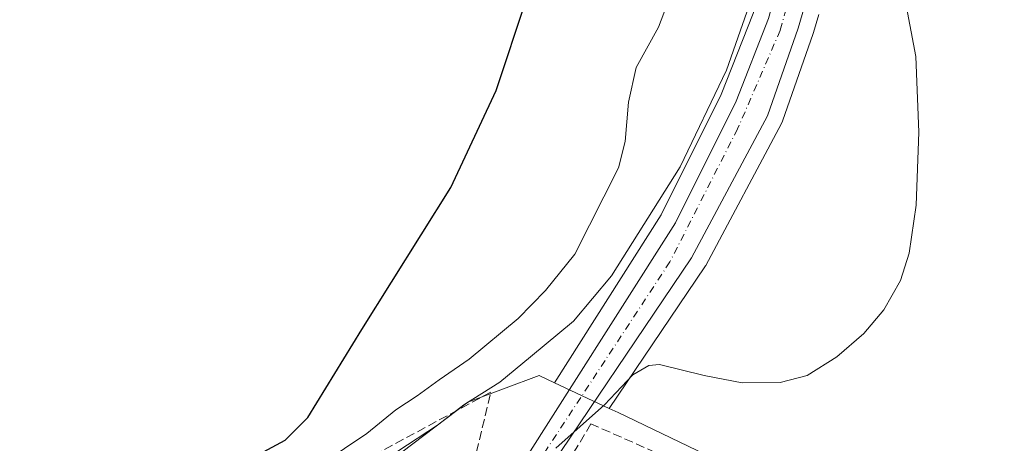
# Model space of a CAD drawing. Units: metres. Extents: x 600626 to 604085, y 4729164 to 4731528.
# Drawn here: x 601503 to 601686, y 4729477 to 4729555 of the extents above; entities that cross this region are included whole.
import ezdxf

# ---------------------------------------------------------------- set-up
doc = ezdxf.new("R2010")
doc.units = ezdxf.units.M
doc.header["$MEASUREMENT"] = 0
doc.linetypes.add('DGN Style 3', pattern=[2.307223458686699, 1.648016756204785, -0.6592067024819142])
doc.linetypes.add('DGN Style 4', pattern=[2.6384748266838614, 1.318413404963828, -0.6592067024819142, 0.001648016756204785, -0.6592067024819142])
for name, color, linetype, lineweight in [('Carretera de calzada única Cxs', 7, 'Continuous', 13), ('Carretera de calzada única eje', 7, 'DGN Style 4', 0), ('Cultivos herbáceos CxS', 92, 'Continuous', 0), ('Curva de nivel maestra', 30, 'Continuous', 30), ('Curva de nivel normal', 30, 'Continuous', 0), ('Muro lineal', 1, 'DGN Style 3', 13), ('Núcleo urbano CxS', 7, 'Continuous', 0), ('Seto lineal', 92, 'DGN Style 3', 0)]:
    doc.layers.add(name, color=color, linetype=linetype, lineweight=lineweight)

# ---------------------------------------------------------------- blocks, each defined once
blk = doc.blocks.new('*U16')
at = {"layer": 'Núcleo urbano CxS', "color": 7, "linetype": 'Continuous', "lineweight": 0}
blk.add_polyline3d([(601651.5965, 4729556.0419, 487.567200000005), (601650.6086999997, 4729552.6755, 487.4974999999977), (601650.5626999997, 4729552.5319, 487.4927000000025), (601644.8759000005, 4729536.232899999, 486.7623000000021), (601644.6952999998, 4729535.824899999, 486.7574000000022), (601630.6253000004, 4729509.524900001, 487.132500000007), (601630.5780999997, 4729509.440099999, 487.1358000000037), (601630.4656999996, 4729509.260299999, 487.1435000000056), (601612.7163000006, 4729482.998500001, 489.5985999999976), (601602.5428999999, 4729487.744700001, 487.962400000004), (601622.3652999997, 4729518.9089, 485.0488000000041), (601633.4868999999, 4729541.1919, 484.5751000000019), (601639.4029000001, 4729556.217499999, 484.7838999999949)], dxfattribs=at)
blk = doc.blocks.new('*U17')
at = {"layer": 'Cultivos herbáceos CxS', "color": 92, "linetype": 'Continuous', "lineweight": 0}
blk.add_polyline3d([(601639.4029000001, 4729556.217499999, 484.7838999999949), (601633.4868999999, 4729541.1919, 484.5751000000019), (601622.3652999997, 4729518.9089, 485.0488000000041), (601602.5428999999, 4729487.744700001, 487.962400000004), (601599.6754999999, 4729489.0825, 486.4250000000029), (601586.4455000004, 4729484.183900001, 483.5224000000017), (601574.1984999999, 4729474.873500001, 483.7724000000017), (601549.6999000004, 4729461.647100001, 482.6784000000043), (601517.5094999997, 4729445.8369, 479.7608000000037), (601502.9892999995, 4729427.2533, 481.2994999999937), (601497.1854999998, 4729409.251300001, 484.1665999999968), (601491.9589999998, 4729396.4757, 485.7054999999964), (601480.5334999999, 4729378.389699999, 486.2837), (601480.4222999997, 4729378.2137, 486.2756999999983), (601478.0198999997, 4729374.410700001, 486.1027000000031), (601470.4704999998, 4729353.5089, 485.3358000000007), (601460.0226999996, 4729352.927300001, 483.3206000000064), (601455.3733000001, 4729339.5703, 482.0969999999944), (601454.7956999998, 4729325.053900001, 481.6094000000012)], dxfattribs=at)

msp = doc.modelspace()

# ---------------------------------------------------------------- linework, layer by layer
at = {"layer": 'Carretera de calzada única Cxs', "color": 7, "linetype": 'Continuous', "lineweight": 13}
for points in [[(601614.7801000001, 4729923.4301, 482.5043000000006), (601619.8501000004, 4729914.100099999, 479.7339999999967), (601634.8501000004, 4729884.5801, 480.436400000006), (601641.8000999996, 4729866.460100001, 480.8279999999941), (601648.0000999998, 4729846.040100001, 481.2206000000006), (601658.6401000004, 4729771.2301, 482.5004999999946), (601670.2100999998, 4729655.6601, 485.5886000000028), (601670.0301000001, 4729643.5101, 487.0148000000045), (601668.6901000004, 4729632.590100001, 486.6119000000036), (601664.0301000001, 4729609.0701, 487.6738999999943), (601647.7301000003, 4729553.520099999, 487.2877000000008), (601642.0500999996, 4729537.2401, 486.868100000007), (601627.9801000003, 4729510.940099999, 487.4933000000019), (601598.5800999999, 4729467.440099999, 492.9440999999933), (601592.6001000004, 4729456.0101, 492.2945000000037), (601589.2600999996, 4729447.300100001, 492.9789000000019), (601586.3501000004, 4729435.0101, 493.7679000000062), (601584.9801000003, 4729422.380100001, 493.9251999999979), (601585.4801000003, 4729404.0701, 493.7676000000066), (601585.7248999998, 4729401.532000001, 493.6450000000041)], [(601584.9200999998, 4729448.6501, 492.7593999999954), (601588.4600999998, 4729457.9001, 494.0332999999956), (601594.6401000004, 4729469.7301, 495.109500000006), (601624.9801000003, 4729517.4301, 487.1533999999957), (601636.2301000003, 4729539.970100001, 486.5231000000058), (601642.2500999998, 4729555.2601, 486.5957999999956), (601658.2301000003, 4729612.190099999, 485.9070000000065), (601662.6001000004, 4729632.4301, 485.5813999999955), (601663.6601, 4729645.790100001, 485.1347999999998), (601663.9801000003, 4729658.710100001, 484.7030999999988), (601653.3501000004, 4729766.8201, 481.5835999999982), (601641.8701, 4729846.540100001, 480.5822999999946), (601632.9801000003, 4729873.4301, 480.0663000000059), (601614.5800999999, 4729912.2301, 480.2945999999939), (601610.4700999996, 4729919.4301, 481.3319000000047)], [(601664.0301000001, 4729609.0701, 487.6738999999943), (601647.7301000003, 4729553.520099999, 487.2877000000008), (601642.0500999996, 4729537.2401, 486.868100000007), (601627.9801000003, 4729510.940099999, 487.4933000000019), (601598.5800999999, 4729467.440099999, 492.9440999999933), (601592.6001000004, 4729456.0101, 492.2945000000037), (601589.2600999996, 4729447.300100001, 492.9789000000019), (601586.3501000004, 4729435.0101, 493.7679000000062), (601584.9801000003, 4729422.380100001, 493.9251999999979), (601585.4801000003, 4729404.0701, 493.7676000000066), (601585.7248999998, 4729401.532000001, 493.6450000000041), (601588.6201, 4729371.5101, 493.3058000000019), (601588.6201, 4729368.9001, 493.2897999999987), (601588.2043000003, 4729365.218599999, 493.3853999999993), (601587.8701, 4729362.2601, 493.3260000000009), (601586.4971000003, 4729358.0253, 493.0966000000044), (601585.2465000004, 4729355.9408, 493.8886000000057), (601585.1201, 4729355.7301, 493.9796999999963), (601580.9401000004, 4729351.7301, 494.4903999999952), (601562.4600999998, 4729334.850099999, 494.0849000000017), (601542.7509000005, 4729314.4529, 492.5696000000025)], [(601594.6401000004, 4729469.7301, 495.109500000006), (601624.9801000003, 4729517.4301, 487.1533999999957), (601636.2301000003, 4729539.970100001, 486.5231000000058), (601642.2500999998, 4729555.2601, 486.5957999999956)]]:
    msp.add_polyline3d(points, dxfattribs=at)
at = {"layer": 'Carretera de calzada única eje', "color": 7, "linetype": 'DGN Style 4', "lineweight": 0}
msp.add_polyline3d([(601612.5800999999, 4729921.389900001, 481.0160000000033), (601613.8701, 4729919.3201, 480.5268999999971), (601628.8901000004, 4729890.2301, 480.0011999999988), (601636.2801000001, 4729871.7501, 480.3171000000002), (601643.9200999998, 4729850.050100001, 480.8488000000071), (601645.6401000004, 4729838.380100001, 480.8917999999976), (601654.5100999996, 4729778.4801, 481.5887999999978), (601666.0800999999, 4729665.5101, 484.726800000004), (601667.0701000001, 4729649.9901, 485.3337000000029), (601665.5800999999, 4729634.940099999, 485.7256999999955), (601662.3901000004, 4729617.690099999, 486.0515000000014), (601644.4200999998, 4729553.0801, 486.9165999999968), (601636.5301000001, 4729534.840100001, 486.8868999999977), (601623.9600999998, 4729510.1801, 487.532600000006), (601597.3701, 4729469.7601, 492.7050000000018), (601589.3000999996, 4729454.630100001, 493.1101999999955), (601584.8501000004, 4729438.600099999, 493.3028999999952), (601582.6401000004, 4729418.1501, 493.6506999999983), (601582.9801000003, 4729413.040100001, 493.7648000000045)], dxfattribs=at)
at = {"layer": 'Cultivos herbáceos CxS', "color": 92, "linetype": 'Continuous', "lineweight": 0}
for points in [[(601608.4265000002, 4729916.958900001, 477.4324000000051), (601611.9183, 4729910.841700001, 479.1805000000023), (601630.1898999996, 4729872.3123, 479.3984000000055), (601638.9385000002, 4729845.850099999, 479.8534000000073), (601650.3711000001, 4729766.4593, 480.6490000000049), (601660.3722999999, 4729664.744700001, 483.485799999995), (601660.9765, 4729658.600099999, 483.383600000001), (601660.8909999998, 4729655.145300001, 483.3221999999951), (601660.6630999995, 4729645.9461, 483.4481999999989), (601659.6253000004, 4729632.8673, 483.7934999999998), (601655.3169, 4729612.912699999, 484.1935999999987), (601639.4029000001, 4729556.217499999, 484.7838999999949), (601633.4868999999, 4729541.1919, 484.5751000000019), (601622.3652999997, 4729518.9089, 485.0488000000041), (601602.5428999999, 4729487.744700001, 487.962400000004)], [(601873.8049, 4729487.026900001, 505.0611999999965), (601789.1939000003, 4729409.6249, 500.7868000000017), (601770.2959000003, 4729394.1347, 500.2222000000039), (601769.5247, 4729393.502699999, 500.2348000000056), (601768.4247000003, 4729394.660499999, 500.3692000000011), (601726.1360999999, 4729439.1731, 498.4918999999937), (601703.3246999999, 4729463.183700001, 497.1040000000066), (601702.6753000002, 4729462.368100001, 497.0087000000058), (601689.8472999996, 4729446.255899999, 496.280899999998), (601683.2585000005, 4729437.987299999, 496.0666999999958), (601683.2418999998, 4729437.9727, 496.0666999999958), (601681.5355000002, 4729439.547700001, 495.9676999999938), (601672.1875, 4729448.1721, 495.3568999999989), (601650.1381000001, 4729465.0759, 492.9910999999993), (601614.3721000003, 4729482.2259, 490.1211000000039), (601612.7163000006, 4729482.998500001, 489.5985999999976), (601630.4656999996, 4729509.260299999, 487.1435000000056), (601630.5780999997, 4729509.440099999, 487.1358000000037), (601630.6253000004, 4729509.524900001, 487.132500000007), (601644.6952999998, 4729535.824899999, 486.7574000000022), (601644.8759000005, 4729536.232899999, 486.7623000000021), (601650.5626999997, 4729552.5319, 487.4927000000025), (601650.6086999997, 4729552.6755, 487.4974999999977), (601651.5965, 4729556.0419, 487.567200000005)], [(601651.5965, 4729556.0419, 487.567200000005), (601650.6086999997, 4729552.6755, 487.4974999999977), (601650.5626999997, 4729552.5319, 487.4927000000025), (601644.8759000005, 4729536.232899999, 486.7623000000021), (601644.6952999998, 4729535.824899999, 486.7574000000022), (601630.6253000004, 4729509.524900001, 487.132500000007), (601630.5780999997, 4729509.440099999, 487.1358000000037), (601630.4656999996, 4729509.260299999, 487.1435000000056), (601612.7163000006, 4729482.998500001, 489.5985999999976)], [(601602.5428999999, 4729487.744700001, 487.962400000004), (601599.6754999999, 4729489.0825, 486.4250000000029), (601586.4455000004, 4729484.183900001, 483.5224000000017), (601574.1984999999, 4729474.873500001, 483.7724000000017), (601549.6999000004, 4729461.647100001, 482.6784000000043)], [(601612.7163000006, 4729482.998500001, 489.5985999999976), (601614.3721000003, 4729482.2259, 490.1211000000039), (601650.1381000001, 4729465.0759, 492.9910999999993), (601672.1875, 4729448.1721, 495.3568999999989), (601681.5355000002, 4729439.547700001, 495.9676999999938), (601683.2418999998, 4729437.9727, 496.0666999999958)]]:
    msp.add_polyline3d(points, dxfattribs=at)
at = {"layer": 'Curva de nivel maestra', "color": 30, "linetype": 'Continuous', "lineweight": 30, "elevation": 475, "flags": 128}
msp.add_lwpolyline([(601501.9699999997, 4729442.8101), (601506.3799999999, 4729448.280099999), (601509.5800000001, 4729450.950099999), (601523.6200000001, 4729458.620100001), (601533.8700000001, 4729464.8301), (601542.29, 4729470.120100001), (601547.7699999996, 4729474.540100001), (601552.6100000005, 4729477.130100001), (601556.7599999999, 4729481.3301), (601566.7800000003, 4729497.620100001), (601583.3399999999, 4729523.940099999), (601591.7400000002, 4729541.940099999), (601597.3600000005, 4729558.940099999)], dxfattribs=at)
at = {"layer": 'Curva de nivel normal', "color": 30, "linetype": 'Continuous', "lineweight": 0, "flags": 128}
for points, elevation in [([(601626.4800000006, 4729565.890100001), (601621.8200000003, 4729553.6801), (601617.7000000002, 4729546.200099999), (601616.2999999998, 4729539.7601), (601615.6799999997, 4729532.5001), (601614.4100000003, 4729527.610099999), (601606.3099999996, 4729511.610099999), (601600.9100000003, 4729504.870100001), (601595.7800000003, 4729499.6601), (601586.7300000006, 4729492.130100001), (601581.1600000003, 4729488.3101), (601577.0899999999, 4729485.3201), (601573.0899999999, 4729482.770099999), (601567.7599999999, 4729478.360099999), (601555.0899999999, 4729469.890100001), (601536.4199999999, 4729459.130100001), (601529.2100000001, 4729453.540100001), (601525.5599999996, 4729451.7401), (601520.54, 4729450.280099999), (601514.1699999999, 4729447.0101), (601510.9000000004, 4729443.550100001), (601505.8600000005, 4729435.3101), (601499.5999999996, 4729427.9801)], 480), ([(601640.4000000004, 4729562.720100001), (601634.4500000002, 4729545.690099999), (601625.8899999997, 4729527.8201), (601613.1200000001, 4729507.600099999), (601606.0800000001, 4729499.200099999), (601598.0800000001, 4729492.600099999), (601592.4100000003, 4729487.890100001), (601585.75, 4729483.6801), (601580.8700000001, 4729479.9001), (601573.4900000002, 4729475.0801), (601566.0258999999, 4729469.6632)], 485), ([(601667.6200000001, 4729558.6801), (601669.5899999999, 4729548.2401), (601670.1500000004, 4729534.210100001), (601669.6799999997, 4729520.6801), (601668.3799999999, 4729511.7601), (601666.7199999997, 4729506.710100001), (601663.6799999997, 4729501.3101), (601659.9199999999, 4729496.870100001), (601654.9199999999, 4729492.5801), (601649.4100000003, 4729489.120100001), (601644.4100000003, 4729487.8201), (601637.3799999999, 4729487.770099999), (601630.29, 4729489.120100001), (601622.0499999998, 4729491.120100001), (601620.0300000003, 4729490.960100001), (601617.0800000001, 4729489.210100001), (601611.8399999999, 4729483.6601), (601602.7800000003, 4729475.610099999)], 490)]:
    msp.add_lwpolyline(points, dxfattribs=dict(at, elevation=elevation))
at = {"layer": 'Muro lineal', "color": 1, "linetype": 'DGN Style 3', "lineweight": 13}
msp.add_polyline3d([(601636.0701000001, 4729468.340100001, 493.9351000000024), (601609.3000999996, 4729480.1501, 493.896900000007), (601600.3901000004, 4729465.130100001, 494.7940999999992), (601596.6401000004, 4729455.890100001, 494.9884000000021), (601606.1401000004, 4729451.290100001, 497.5374000000011), (601611.8000999996, 4729448.550100001, 500.9046999999992), (601619.8101000005, 4729453.3201, 499.0473999999958)], dxfattribs=at)
at = {"layer": 'Núcleo urbano CxS', "color": 7, "linetype": 'Continuous', "lineweight": 0, "extrusion": (-0.1307022369678273, 0.06097656210866353, 0.989544735787632), "elevation": 210239.9657084816, "flags": 128}
msp.add_lwpolyline([(-4540353.84687494, -1439085.225754675), (-4540353.84687494, -1439073.881080486)], dxfattribs=at)
msp.add_lwpolyline([(-4540353.84687494, -1439085.225754675), (-4540353.84687494, -1439073.881080486)], dxfattribs=at)
at = {"layer": 'Núcleo urbano CxS', "color": 7, "linetype": 'Continuous', "lineweight": 0}
for points in [[(601608.4265000002, 4729916.958900001, 477.4324000000051), (601611.9183, 4729910.841700001, 479.1805000000023), (601630.1898999996, 4729872.3123, 479.3984000000055), (601638.9385000002, 4729845.850099999, 479.8534000000073), (601650.3711000001, 4729766.4593, 480.6490000000049), (601660.3722999999, 4729664.744700001, 483.485799999995), (601660.9765, 4729658.600099999, 483.383600000001), (601660.8909999998, 4729655.145300001, 483.3221999999951), (601660.6630999995, 4729645.9461, 483.4481999999989), (601659.6253000004, 4729632.8673, 483.7934999999998), (601655.3169, 4729612.912699999, 484.1935999999987), (601639.4029000001, 4729556.217499999, 484.7838999999949), (601633.4868999999, 4729541.1919, 484.5751000000019), (601622.3652999997, 4729518.9089, 485.0488000000041), (601602.5428999999, 4729487.744700001, 487.962400000004)], [(601651.5965, 4729556.0419, 487.567200000005), (601650.6086999997, 4729552.6755, 487.4974999999977), (601650.5626999997, 4729552.5319, 487.4927000000025), (601644.8759000005, 4729536.232899999, 486.7623000000021), (601644.6952999998, 4729535.824899999, 486.7574000000022), (601630.6253000004, 4729509.524900001, 487.132500000007), (601630.5780999997, 4729509.440099999, 487.1358000000037), (601630.4656999996, 4729509.260299999, 487.1435000000056), (601612.7163000006, 4729482.998500001, 489.5985999999976)], [(601602.5428999999, 4729487.744700001, 487.962400000004), (601599.6754999999, 4729489.0825, 486.4250000000029), (601586.4455000004, 4729484.183900001, 483.5224000000017), (601574.1984999999, 4729474.873500001, 483.7724000000017), (601549.6999000004, 4729461.647100001, 482.6784000000043)], [(601574.1984999999, 4729474.873500001, 483.7724000000017), (601586.4455000004, 4729484.183900001, 483.5224000000017), (601599.6754999999, 4729489.0825, 486.4250000000029), (601602.5428999999, 4729487.744700001, 487.962400000004), (601612.7163000006, 4729482.998500001, 489.5985999999976), (601614.3721000003, 4729482.2259, 490.1211000000039), (601650.1381000001, 4729465.0759, 492.9910999999993)], [(601612.7163000006, 4729482.998500001, 489.5985999999976), (601614.3721000003, 4729482.2259, 490.1211000000039), (601650.1381000001, 4729465.0759, 492.9910999999993), (601672.1875, 4729448.1721, 495.3568999999989), (601681.5355000002, 4729439.547700001, 495.9676999999938), (601683.2418999998, 4729437.9727, 496.0666999999958)]]:
    msp.add_polyline3d(points, dxfattribs=at)
at = {"layer": 'Seto lineal', "color": 92, "linetype": 'DGN Style 3', "lineweight": 0}
msp.add_polyline3d([(601568.8701, 4729438.2301, 493.0016999999935), (601574.1901000004, 4729438.4001, 493.4495000000024), (601581.1001000004, 4729444.7301, 493.2517999999982), (601583.7301000003, 4729456.9901, 495.2823000000063), (601590.7600999996, 4729486.030099999, 489.6153000000049), (601535.7801000001, 4729456.440099999, 484.6474000000017), (601547.9600999998, 4729441.350099999, 487.7817000000068)], dxfattribs=at)

# ---------------------------------------------------------------- block references
at = {"layer": 'Cultivos herbáceos CxS', "color": 92, "linetype": 'Continuous', "lineweight": 0}
msp.add_blockref('*U17', (0, 0), dxfattribs=at)
at = {"layer": 'Núcleo urbano CxS', "color": 7, "linetype": 'Continuous', "lineweight": 0}
msp.add_blockref('*U16', (0, 0), dxfattribs=at)

doc.saveas('drawing.dxf')
